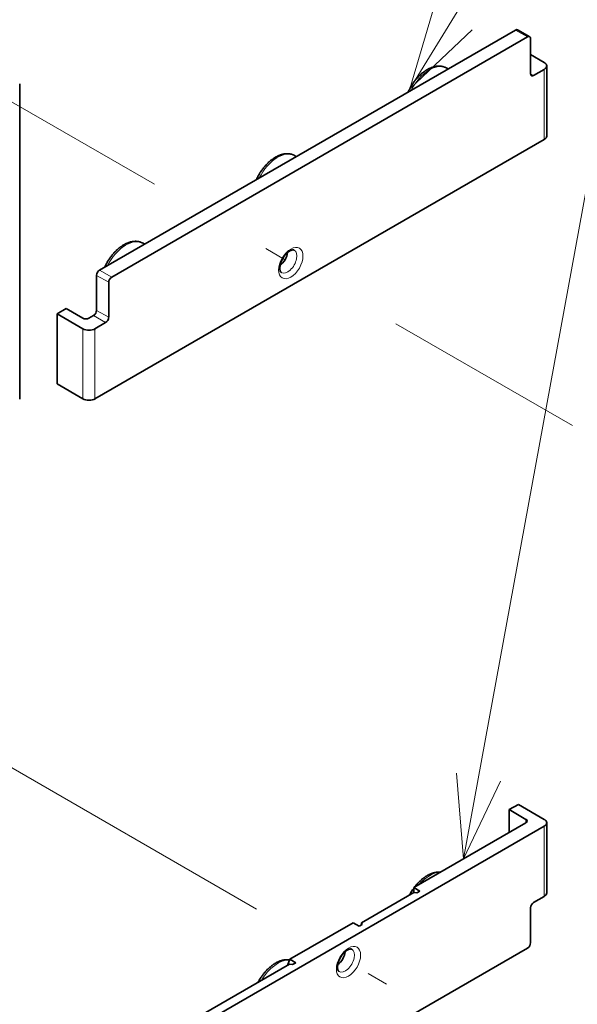
# Model space of a CAD drawing. Extents: x -1000000 to 1000000, y -1000000 to 1000000.
# Drawn here: x 382 to 395, y 217 to 240 of the extents above; entities that cross this region are included whole.
import ezdxf

# ---------------------------------------------------------------- set-up
doc = ezdxf.new("R2010")
doc.units = 0
doc.linetypes.add('DASHDOT', pattern=[18.5, 12, -3, 0.5, -3])
doc.layers.get('0').update_dxf_attribs({"lineweight": 13})

# ---------------------------------------------------------------- blocks, each defined once
blk = doc.blocks.new('BLOCK128')
at = {"color": 7, "lineweight": 13}
for points in [[(89.653763, 35.7271), (122.022491, 88.381645)], [(95.9282, -53.981827), (122.022491, 88.381645)], [(92.507408, 45.311295), (89.653763, 35.7271), (96.917191, 42.600437)], [(95.123886, -44.014221), (95.9282, -53.981827), (100.215446, -44.947464)]]:
    blk.add_lwpolyline(points, dxfattribs=at)
blk = doc.blocks.new('BLOCK130')
at = {"color": 7, "lineweight": 35}
for p, q in [((101.96, 42.58), (53.52, 14.62)), ((103.38, 41.77), (54.94, 13.8)), ((44.22, 36.33), (44.22, -0.41)), ((105.32, 29.82), (52.99, -0.39)), ((52.99, -80.4), (105.32, -50.19)), ((54.94, -92.34), (103.38, -64.38))]:
    blk.add_line(p, q, dxfattribs=at)
at = {"color": 7, "lineweight": 13, "ltscale": 0.040825}
for p, q in [((103.38, 41.77), (101.96, 42.58)), ((54.59, 13.19), (53.17, 14)), ((54.94, 13.8), (53.52, 14.62)), ((54.23, 8.49), (52.82, 9.31)), ((54.59, 9.11), (53.17, 9.92))]:
    blk.add_line(p, q, dxfattribs=at)
at = {"color": 7, "lineweight": 35, "ltscale": 0.040825}
blk.add_line((103.63, 41.79), (102.21, 42.61), dxfattribs=at)
at = {"color": 7, "lineweight": 35, "ltscale": 0.102062}
for p, q in [((103.73, 41.56), (103.73, 37.48)), ((53.17, 14), (53.17, 9.92)), ((54.59, 13.19), (54.59, 9.11)), ((103.73, -63.77), (103.73, -59.68))]:
    blk.add_line(p, q, dxfattribs=at)
at = {"color": 7, "lineweight": 35, "ltscale": 0.045928}
blk.add_line((105.32, 38.81), (103.73, 39.72), dxfattribs=at)
at = {"color": 7, "lineweight": 35, "ltscale": 0.004663}
for p, q in [((93.96, 38.15), (94.12, 38.05)), ((76.28, 27.94), (76.44, 27.85)), ((58.6, 17.73), (58.76, 17.64))]:
    blk.add_line(p, q, dxfattribs=at)
at = {"color": 7, "lineweight": 35, "ltscale": 0.035722}
for p, q in [((105.32, 37.99), (104.08, 37.27)), ((52.99, 7.78), (54.23, 8.49)), ((105.32, -58.36), (104.08, -59.07))]:
    blk.add_line(p, q, dxfattribs=at)
at = {"color": 7, "lineweight": 13, "ltscale": 0.204124}
for p, q in [((105.32, 29.82), (105.32, 37.99)), ((51.58, -0.39), (51.58, 7.78)), ((52.99, -0.39), (52.99, 7.78)), ((105.32, -50.19), (105.32, -58.36))]:
    blk.add_line(p, q, dxfattribs=at)
at = {"color": 7, "lineweight": 35, "ltscale": 0.204124}
for p, q in [((105.61, 30.23), (105.61, 38.4)), ((48.58, 1.35), (48.58, 9.51)), ((105.61, -49.78), (105.61, -57.95))]:
    blk.add_line(p, q, dxfattribs=at)
at = {"color": 7, "lineweight": 13, "ltscale": 0.010206}
for p, q in [((104.08, 37.27), (103.73, 37.48)), ((103.2, -49.78), (103.2, -49.38))]:
    blk.add_line(p, q, dxfattribs=at)
at = {"color": 7, "lineweight": 35, "ltscale": 0.030619}
for p, q in [((48.58, 9.51), (49.64, 10.13)), ((101.25, -48.25), (102.32, -47.64))]:
    blk.add_line(p, q, dxfattribs=at)
at = {"color": 7, "lineweight": 35, "ltscale": 0.086753}
for p, q in [((51.58, 7.78), (48.58, 9.51)), ((48.58, 1.35), (51.58, -0.39)), ((102.32, -47.64), (105.32, -49.38))]:
    blk.add_line(p, q, dxfattribs=at)
at = {"color": 7, "lineweight": 35, "ltscale": 0.056134}
for p, q in [((51.58, 9), (49.64, 10.13)), ((103.2, -49.38), (101.25, -48.25))]:
    blk.add_line(p, q, dxfattribs=at)
at = {"color": 7, "lineweight": 35, "ltscale": 0.015309}
blk.add_line((52.29, 9), (52.82, 9.31), dxfattribs=at)
at = {"color": 7, "lineweight": 35, "ltscale": 0.06634}
blk.add_line((101.25, -48.25), (101.25, -50.91), dxfattribs=at)
at = {"color": 7, "lineweight": 35, "ltscale": 0.37763}
blk.add_line((90.12, -57.34), (103.2, -49.78), dxfattribs=at)
at = {"color": 7, "lineweight": 35, "ltscale": 0.014289}
blk.add_line((90.12, -57.91), (90.12, -57.34), dxfattribs=at)
at = {"color": 7, "lineweight": 35, "ltscale": 0.020412}
for p, q in [((90.12, -57.34), (90.82, -57.74)), ((83.05, -61.42), (83.75, -61.83)), ((75.68, -65.67), (76.39, -66.08))]:
    blk.add_line(p, q, dxfattribs=at)
at = {"color": 7, "lineweight": 35, "ltscale": 0.176641}
blk.add_line((90.14, -57.9), (84.02, -61.43), dxfattribs=at)
at = {"color": 7, "lineweight": 35, "ltscale": 0.008465}
blk.add_line((90.14, -57.9), (90.47, -57.95), dxfattribs=at)
at = {"color": 7, "lineweight": 35, "ltscale": 0.010206}
for p, q in [((90.82, -57.74), (90.47, -57.95)), ((84.11, -61.62), (83.75, -61.83))]:
    blk.add_line(p, q, dxfattribs=at)
at = {"color": 7, "lineweight": 35, "ltscale": 0.212534}
blk.add_line((75.68, -65.67), (83.05, -61.42), dxfattribs=at)
at = {"color": 7, "lineweight": 35, "ltscale": 0.006124}
blk.add_line((84.02, -61.67), (84.02, -61.43), dxfattribs=at)
at = {"color": 7, "lineweight": 35, "ltscale": 0.005324}
blk.add_line((84.02, -61.43), (84.11, -61.62), dxfattribs=at)
at = {"color": 7, "lineweight": 35, "ltscale": 0.360582}
blk.add_line((75.64, -66.26), (63.15, -73.48), dxfattribs=at)
at = {"color": 7, "lineweight": 35, "ltscale": 0.019005}
blk.add_line((75.43, -66.39), (75.68, -65.67), dxfattribs=at)
at = {"color": 7, "lineweight": 35, "ltscale": 0.008806}
blk.add_line((75.64, -66.26), (75.99, -66.31), dxfattribs=at)
at = {"color": 7, "lineweight": 35, "ltscale": 0.011455}
blk.add_line((75.99, -66.31), (76.39, -66.08), dxfattribs=at)
at = {"color": 7, "lineweight": 35}
blk.add_arc((95.43, -61.22), 6.53, 144.4183, 152.2482, dxfattribs=at)
for centre, major_axis, start_param, end_param in [((101.96, 42.17), (0.25, 0.433), 6.283185, 7.068583), ((103.38, 41.36), (-0.25, -0.433), 3.141593, 3.926991), ((103.38, 41.36), (-0.25, -0.433), 2.356194, 3.141593), ((104.61, 38.4), (-1, 0), 3.141593, 3.926991), ((104.61, 38.4), (-1, 0), 2.356194, 3.141593), ((104.08, 37.68), (-0.25, -0.433), 5.497787, 6.283185), ((104.08, 37.68), (-0.25, -0.433), 0, 0.785398), ((104.61, 30.23), (-1, 0), 2.356194, 3.141593), ((74.38, 16.25), (0.75, 1.3), 4.097105, 5.327677), ((53.52, 14.21), (0.25, 0.433), 0.785398, 2.356194), ((54.94, 13.39), (-0.25, -0.433), 3.926991, 5.497787), ((52.82, 9.72), (0.25, 0.433), 3.926991, 5.497787), ((51.93, 9.21), (-0.5, 0), 0.785398, 2.356194), ((54.23, 8.9), (-0.25, -0.433), 0.785398, 2.356194), ((52.29, 8.19), (-1, 0), 0.785398, 2.356194), ((52.29, 0.02), (-1, 0), 0.785398, 2.356194), ((102.85, -49.58), (0.5, 0), 0, 0.785398), ((102.85, -49.58), (0.5, 0), 5.497787, 6.283185), ((104.61, -49.78), (1, 0), 0, 0.785398), ((104.61, -49.78), (1, 0), 5.497787, 6.283185), ((104.61, -57.95), (1, 0), 5.497787, 6.283185), ((104.08, -59.48), (-0.25, -0.433), 3.926991, 5.497787), ((103.38, -63.97), (-0.25, -0.433), 0.785398, 2.356194), ((81.1, -65.2), (0.75, 1.3), 4.097105, 5.327677)]:
    blk.add_ellipse(centre, major_axis=major_axis, ratio=0.57735, start_param=start_param, end_param=end_param, dxfattribs=at)
at = {"color": 7, "lineweight": 13}
for centre, major_axis, start_param, end_param in [((91.96, 34.68), (-2, -3.46), 3.141593, 4.790203), ((74.28, 24.48), (-2, -3.46), 3.141593, 4.790203), ((56.6, 14.27), (-2, -3.46), 3.141593, 4.790203), ((75.8, 15.43), (-1, -1.73), 2.3561944901923377, 8.639379797371923), ((75.45, 15.64), (-0.75, -1.3), 6.283185, 9.424778), ((91.96, -59.21), (-2, -3.46), 3.475963, 4.378018), ((91.96, -59.21), (-2, -3.46), 4.634575, 4.686656), ((82.52, -66.01), (-1, -1.73), 5.497787, 11.780972), ((82.16, -65.81), (-0.75, -1.3), 6.283185, 9.424778), ((74.28, -69.42), (-2, -3.46), 3.42151, 4.686656)]:
    blk.add_ellipse(centre, major_axis=major_axis, ratio=0.57735, start_param=start_param, end_param=end_param, dxfattribs=at)
at = {"color": 7, "lineweight": 35}
for points, knots in [([(89.48, 35.38), (89.5, 35.42), (89.54, 35.5), (89.59, 35.61), (89.66, 35.73), (89.72, 35.85), (89.78, 35.96), (89.85, 36.07), (89.92, 36.19), (89.99, 36.3), (90.07, 36.4), (90.14, 36.51), (90.22, 36.62), (90.3, 36.72), (90.38, 36.82), (90.46, 36.92), (90.55, 37.01), (90.63, 37.11), (90.72, 37.2), (90.81, 37.29), (90.9, 37.37), (90.99, 37.46), (91.08, 37.54), (91.18, 37.61), (91.27, 37.69), (91.37, 37.76), (91.47, 37.82), (91.56, 37.89), (91.66, 37.95), (91.76, 38.01), (91.86, 38.06), (91.96, 38.11), (92.06, 38.15), (92.16, 38.2), (92.27, 38.23), (92.37, 38.27), (92.47, 38.3), (92.58, 38.32), (92.67, 38.34), (92.76, 38.36), (92.84, 38.37), (92.92, 38.37), (93.01, 38.38), (93.1, 38.38), (93.19, 38.37), (93.29, 38.37), (93.39, 38.35), (93.49, 38.33), (93.59, 38.31), (93.68, 38.27), (93.78, 38.24), (93.87, 38.2), (93.93, 38.16), (93.96, 38.15)], [0, 0, 0, 0, 0.130973, 0.262259, 0.393772, 0.525437, 0.657172, 0.788893, 0.920522, 1.051974, 1.183166, 1.31402, 1.444471, 1.574423, 1.703803, 1.832542, 1.960595, 2.087857, 2.21427, 2.339785, 2.464379, 2.587944, 2.710439, 2.83185, 2.952178, 3.071312, 3.189238, 3.305993, 3.421599, 3.535945, 3.64905, 3.761027, 3.871901, 3.981572, 4.090091, 4.197677, 4.304331, 4.409962, 4.519165, 4.594133, 4.67601, 4.76202, 4.846998, 4.931544, 5.03027, 5.132017, 5.233034, 5.333714, 5.434446, 5.535005, 5.635411, 5.735717, 5.836086, 5.836086, 5.836086, 5.836086]), ([(71.8, 25.17), (71.82, 25.21), (71.86, 25.29), (71.92, 25.41), (71.98, 25.52), (72.04, 25.64), (72.11, 25.75), (72.17, 25.87), (72.24, 25.98), (72.31, 26.09), (72.39, 26.2), (72.46, 26.3), (72.54, 26.41), (72.62, 26.51), (72.7, 26.61), (72.78, 26.71), (72.87, 26.81), (72.96, 26.9), (73.04, 26.99), (73.13, 27.08), (73.22, 27.17), (73.31, 27.25), (73.41, 27.33), (73.5, 27.41), (73.6, 27.48), (73.69, 27.55), (73.79, 27.62), (73.89, 27.68), (73.99, 27.74), (74.08, 27.8), (74.18, 27.85), (74.28, 27.9), (74.39, 27.95), (74.49, 27.99), (74.59, 28.03), (74.69, 28.06), (74.79, 28.09), (74.9, 28.12), (74.99, 28.14), (75.08, 28.15), (75.16, 28.16), (75.24, 28.17), (75.33, 28.17), (75.42, 28.17), (75.51, 28.17), (75.61, 28.16), (75.71, 28.14), (75.81, 28.12), (75.91, 28.1), (76.01, 28.07), (76.1, 28.03), (76.19, 27.99), (76.25, 27.96), (76.28, 27.94)], [0, 0, 0, 0, 0.130973, 0.262259, 0.393772, 0.525437, 0.657172, 0.788893, 0.920522, 1.051974, 1.183166, 1.31402, 1.444471, 1.574423, 1.703803, 1.832542, 1.960595, 2.087857, 2.21427, 2.339785, 2.464379, 2.587944, 2.710439, 2.83185, 2.952178, 3.071312, 3.189238, 3.305993, 3.421599, 3.535945, 3.64905, 3.761027, 3.871901, 3.981572, 4.090091, 4.197677, 4.304331, 4.409962, 4.519165, 4.594133, 4.67601, 4.76202, 4.846998, 4.931544, 5.03027, 5.132017, 5.233034, 5.333714, 5.434446, 5.535005, 5.635411, 5.735717, 5.836086, 5.836086, 5.836086, 5.836086]), ([(54.13, 14.96), (54.14, 15), (54.18, 15.08), (54.24, 15.2), (54.3, 15.32), (54.36, 15.43), (54.43, 15.55), (54.49, 15.66), (54.56, 15.77), (54.64, 15.88), (54.71, 15.99), (54.79, 16.1), (54.86, 16.2), (54.94, 16.31), (55.02, 16.41), (55.11, 16.51), (55.19, 16.6), (55.28, 16.69), (55.37, 16.79), (55.45, 16.87), (55.55, 16.96), (55.64, 17.04), (55.73, 17.12), (55.82, 17.2), (55.92, 17.27), (56.01, 17.34), (56.11, 17.41), (56.21, 17.48), (56.31, 17.54), (56.41, 17.59), (56.51, 17.65), (56.61, 17.7), (56.71, 17.74), (56.81, 17.78), (56.91, 17.82), (57.01, 17.86), (57.12, 17.89), (57.22, 17.91), (57.31, 17.93), (57.4, 17.94), (57.48, 17.95), (57.57, 17.96), (57.65, 17.96), (57.74, 17.97), (57.84, 17.96), (57.94, 17.95), (58.04, 17.94), (58.13, 17.92), (58.23, 17.89), (58.33, 17.86), (58.42, 17.82), (58.51, 17.78), (58.57, 17.75), (58.6, 17.73)], [0, 0, 0, 0, 0.130973, 0.262259, 0.393772, 0.525437, 0.657172, 0.788893, 0.920522, 1.051974, 1.183166, 1.31402, 1.444471, 1.574423, 1.703803, 1.832542, 1.960595, 2.087857, 2.21427, 2.339785, 2.464379, 2.587944, 2.710439, 2.83185, 2.952178, 3.071312, 3.189238, 3.305993, 3.421599, 3.535945, 3.64905, 3.761027, 3.871901, 3.981572, 4.090091, 4.197677, 4.304331, 4.409962, 4.519165, 4.594133, 4.67601, 4.76202, 4.846998, 4.931544, 5.03027, 5.132017, 5.233034, 5.333714, 5.434446, 5.535005, 5.635411, 5.735717, 5.836086, 5.836086, 5.836086, 5.836086]), ([(74.53, 14.82), (74.53, 14.84), (74.53, 14.86), (74.53, 14.91), (74.54, 14.95), (74.54, 15), (74.55, 15.04), (74.55, 15.09), (74.56, 15.14), (74.57, 15.19), (74.58, 15.24), (74.6, 15.29), (74.61, 15.34), (74.63, 15.39), (74.64, 15.44), (74.66, 15.5), (74.68, 15.55), (74.7, 15.6), (74.72, 15.65), (74.75, 15.71), (74.77, 15.76), (74.79, 15.81), (74.82, 15.86), (74.85, 15.91), (74.88, 15.97), (74.91, 16.02), (74.94, 16.07), (74.97, 16.11), (75, 16.16), (75.04, 16.21), (75.07, 16.26), (75.1, 16.3), (75.14, 16.35), (75.18, 16.39), (75.21, 16.43), (75.25, 16.47), (75.29, 16.51), (75.32, 16.55), (75.36, 16.58), (75.4, 16.62), (75.44, 16.65), (75.47, 16.68), (75.51, 16.71), (75.55, 16.74), (75.59, 16.77), (75.62, 16.79), (75.66, 16.82), (75.69, 16.84), (75.73, 16.86), (75.76, 16.88), (75.8, 16.89), (75.83, 16.91), (75.86, 16.92), (75.89, 16.93), (75.92, 16.94), (75.95, 16.95), (75.98, 16.95), (76, 16.96), (76.02, 16.96), (76.04, 16.96), (76.05, 16.96), (76.07, 16.96), (76.09, 16.96), (76.1, 16.96), (76.12, 16.96), (76.13, 16.96), (76.14, 16.96), (76.16, 16.95), (76.17, 16.95), (76.18, 16.95), (76.19, 16.94), (76.19, 16.94), (76.2, 16.94)], [0, 0, 0, 0, 0.04164, 0.084723, 0.129192, 0.174991, 0.22194, 0.270092, 0.319388, 0.369764, 0.421079, 0.473344, 0.526495, 0.580465, 0.63514, 0.6905, 0.74648, 0.80301, 0.859995, 0.917395, 0.97514, 1.033162, 1.091381, 1.149738, 1.208164, 1.266591, 1.324952, 1.383174, 1.441188, 1.498926, 1.556337, 1.613334, 1.669848, 1.725811, 1.781193, 1.835889, 1.889831, 1.942955, 1.995255, 2.046604, 2.096937, 2.146191, 2.194397, 2.241398, 2.28713, 2.331537, 2.374699, 2.416417, 2.456633, 2.495298, 2.532567, 2.568178, 2.602096, 2.634288, 2.664978, 2.693871, 2.720963, 2.74626, 2.762642, 2.781485, 2.79911, 2.815553, 2.830857, 2.848063, 2.863757, 2.878068, 2.891143, 2.90328, 2.914523, 2.925084, 2.935181, 2.945076, 2.945076, 2.945076, 2.945076]), ([(74.53, 14.82), (74.53, 14.81), (74.53, 14.78), (74.53, 14.74), (74.54, 14.71), (74.54, 14.67), (74.54, 14.64), (74.55, 14.6), (74.56, 14.58), (74.56, 14.54), (74.57, 14.51), (74.59, 14.48), (74.6, 14.46), (74.61, 14.44), (74.62, 14.42), (74.63, 14.41), (74.64, 14.39), (74.64, 14.38), (74.65, 14.37), (74.66, 14.36), (74.67, 14.36), (74.68, 14.35), (74.68, 14.35), (74.69, 14.34), (74.69, 14.34), (74.7, 14.34)], [0, 0, 0, 0, 0.0403142, 0.0790712, 0.1162248, 0.1517296, 0.1857788, 0.2180878, 0.248635, 0.2774034, 0.3134833, 0.3463101, 0.375552, 0.3959383, 0.4146339, 0.4317263, 0.4473275, 0.4617223, 0.4748739, 0.4869514, 0.4981426, 0.5061376, 0.5138361, 0.5213119, 0.5287394, 0.5287394, 0.5287394, 0.5287394]), ([(90.22, -57.28), (90.25, -57.24), (90.3, -57.17), (90.38, -57.07), (90.46, -56.98), (90.55, -56.88), (90.63, -56.79), (90.72, -56.7), (90.81, -56.61), (90.9, -56.53), (90.99, -56.45), (91.08, -56.37), (91.17, -56.29), (91.26, -56.22), (91.36, -56.15), (91.45, -56.08), (91.55, -56.02), (91.65, -55.96), (91.74, -55.9), (91.84, -55.85), (91.94, -55.8), (92.04, -55.75), (92.14, -55.71), (92.24, -55.67), (92.34, -55.64), (92.44, -55.61), (92.54, -55.58), (92.64, -55.56), (92.73, -55.55), (92.81, -55.53), (92.89, -55.53), (92.98, -55.52), (93.06, -55.52), (93.15, -55.52), (93.22, -55.53), (93.25, -55.53)], [0, 0, 0, 0, 0.128051, 0.255543, 0.38241, 0.508609, 0.634041, 0.758647, 0.882381, 1.005225, 1.127071, 1.247882, 1.367633, 1.486348, 1.603903, 1.720288, 1.835514, 1.949655, 2.062567, 2.174273, 2.284831, 2.394376, 2.502735, 2.609965, 2.716185, 2.821607, 2.925996, 3.032745, 3.118379, 3.192683, 3.27914, 3.36306, 3.446545, 3.535034, 3.63757, 3.63757, 3.63757, 3.63757]), ([(81.25, -66.62), (81.25, -66.61), (81.25, -66.58), (81.25, -66.54), (81.25, -66.49), (81.26, -66.45), (81.26, -66.4), (81.27, -66.36), (81.28, -66.31), (81.29, -66.26), (81.3, -66.21), (81.31, -66.16), (81.33, -66.11), (81.34, -66.05), (81.36, -66), (81.38, -65.95), (81.4, -65.9), (81.42, -65.84), (81.44, -65.79), (81.46, -65.74), (81.49, -65.69), (81.51, -65.63), (81.54, -65.58), (81.57, -65.53), (81.6, -65.48), (81.63, -65.43), (81.66, -65.38), (81.69, -65.33), (81.72, -65.28), (81.75, -65.24), (81.79, -65.19), (81.82, -65.14), (81.86, -65.1), (81.89, -65.06), (81.93, -65.02), (81.97, -64.98), (82, -64.94), (82.04, -64.9), (82.08, -64.86), (82.12, -64.83), (82.15, -64.79), (82.19, -64.76), (82.23, -64.73), (82.27, -64.7), (82.3, -64.68), (82.34, -64.65), (82.38, -64.63), (82.41, -64.61), (82.45, -64.59), (82.48, -64.57), (82.52, -64.55), (82.55, -64.54), (82.58, -64.53), (82.61, -64.52), (82.64, -64.51), (82.67, -64.5), (82.69, -64.49), (82.72, -64.49), (82.74, -64.49), (82.75, -64.48), (82.77, -64.48), (82.79, -64.48), (82.8, -64.48), (82.82, -64.48), (82.84, -64.48), (82.85, -64.49), (82.86, -64.49), (82.87, -64.49), (82.88, -64.5), (82.89, -64.5), (82.9, -64.5), (82.91, -64.51), (82.91, -64.51)], [0, 0, 0, 0, 0.04164, 0.084723, 0.129192, 0.174991, 0.22194, 0.270092, 0.319388, 0.369764, 0.421079, 0.473344, 0.526495, 0.580465, 0.63514, 0.6905, 0.74648, 0.80301, 0.859995, 0.917395, 0.97514, 1.033162, 1.091381, 1.149738, 1.208164, 1.266591, 1.324952, 1.383174, 1.441188, 1.498926, 1.556337, 1.613334, 1.669848, 1.725811, 1.781193, 1.835889, 1.889831, 1.942955, 1.995255, 2.046604, 2.096937, 2.146191, 2.194397, 2.241398, 2.28713, 2.331537, 2.374699, 2.416417, 2.456633, 2.495298, 2.532567, 2.568178, 2.602096, 2.634288, 2.664978, 2.693871, 2.720963, 2.74626, 2.762642, 2.781485, 2.79911, 2.815553, 2.830857, 2.848063, 2.863757, 2.878068, 2.891143, 2.90328, 2.914523, 2.925084, 2.935181, 2.945076, 2.945076, 2.945076, 2.945076]), ([(71.97, -68.38), (71.99, -68.35), (72.03, -68.27), (72.1, -68.16), (72.16, -68.04), (72.23, -67.93), (72.3, -67.82), (72.38, -67.72), (72.45, -67.61), (72.53, -67.51), (72.6, -67.41), (72.68, -67.31), (72.77, -67.21), (72.85, -67.11), (72.93, -67.02), (73.02, -66.93), (73.11, -66.84), (73.2, -66.75), (73.29, -66.67), (73.38, -66.59), (73.47, -66.51), (73.57, -66.44), (73.66, -66.37), (73.76, -66.3), (73.85, -66.24), (73.95, -66.18), (74.05, -66.12), (74.15, -66.06), (74.24, -66.01), (74.34, -65.97), (74.44, -65.92), (74.54, -65.88), (74.65, -65.85), (74.75, -65.82), (74.85, -65.79), (74.95, -65.77), (75.04, -65.75), (75.12, -65.74), (75.2, -65.73), (75.29, -65.73), (75.37, -65.73), (75.46, -65.73), (75.56, -65.73), (75.62, -65.74), (75.66, -65.74)], [0, 0, 0, 0, 0.130207, 0.260491, 0.390772, 0.520973, 0.651012, 0.78081, 0.910289, 1.039387, 1.168013, 1.296093, 1.423556, 1.550366, 1.67642, 1.801658, 1.926021, 2.049507, 2.172002, 2.293463, 2.413851, 2.533215, 2.651421, 2.768453, 2.884298, 2.999072, 3.112612, 3.224936, 3.336069, 3.446209, 3.555152, 3.662952, 3.769679, 3.87564, 3.980554, 4.086124, 4.17902, 4.251245, 4.338148, 4.422429, 4.506266, 4.592446, 4.695579, 4.79571, 4.79571, 4.79571, 4.79571]), ([(81.25, -66.62), (81.25, -66.64), (81.25, -66.66), (81.25, -66.7), (81.25, -66.74), (81.26, -66.78), (81.26, -66.81), (81.27, -66.84), (81.27, -66.87), (81.28, -66.9), (81.29, -66.93), (81.3, -66.96), (81.31, -66.99), (81.32, -67.01), (81.33, -67.02), (81.34, -67.04), (81.35, -67.05), (81.36, -67.06), (81.37, -67.07), (81.38, -67.08), (81.39, -67.09), (81.39, -67.09), (81.4, -67.1), (81.41, -67.1), (81.41, -67.11), (81.41, -67.11)], [0, 0, 0, 0, 0.0403142, 0.0790712, 0.1162248, 0.1517296, 0.1857788, 0.2180878, 0.248635, 0.2774034, 0.3134833, 0.3463101, 0.375552, 0.3959383, 0.4146339, 0.4317263, 0.4473275, 0.4617223, 0.4748739, 0.4869514, 0.4981426, 0.5061376, 0.5138361, 0.5213119, 0.5287394, 0.5287394, 0.5287394, 0.5287394])]:
    blk.add_open_spline(points, degree=3, knots=knots, dxfattribs=at)

msp = doc.modelspace()

# ---------------------------------------------------------------- linework, layer by layer
at = {"color": 7, "linetype": 'DASHDOT', "lineweight": 13}
for p, q in [((374.3383, 242.1045), (394.4729, 230.4798)), ((376.7184, 225.2169), (395.8164, 214.1907))]:
    msp.add_line(p, q, dxfattribs=at)

# ---------------------------------------------------------------- block references
at = {"lineweight": 0, "xscale": 0.2, "yscale": 0.2, "zscale": 0.2}
for name in ['BLOCK130', 'BLOCK128']:
    msp.add_blockref(name, (372.7496, 231.1826), dxfattribs=at)

doc.saveas('drawing.dxf')
